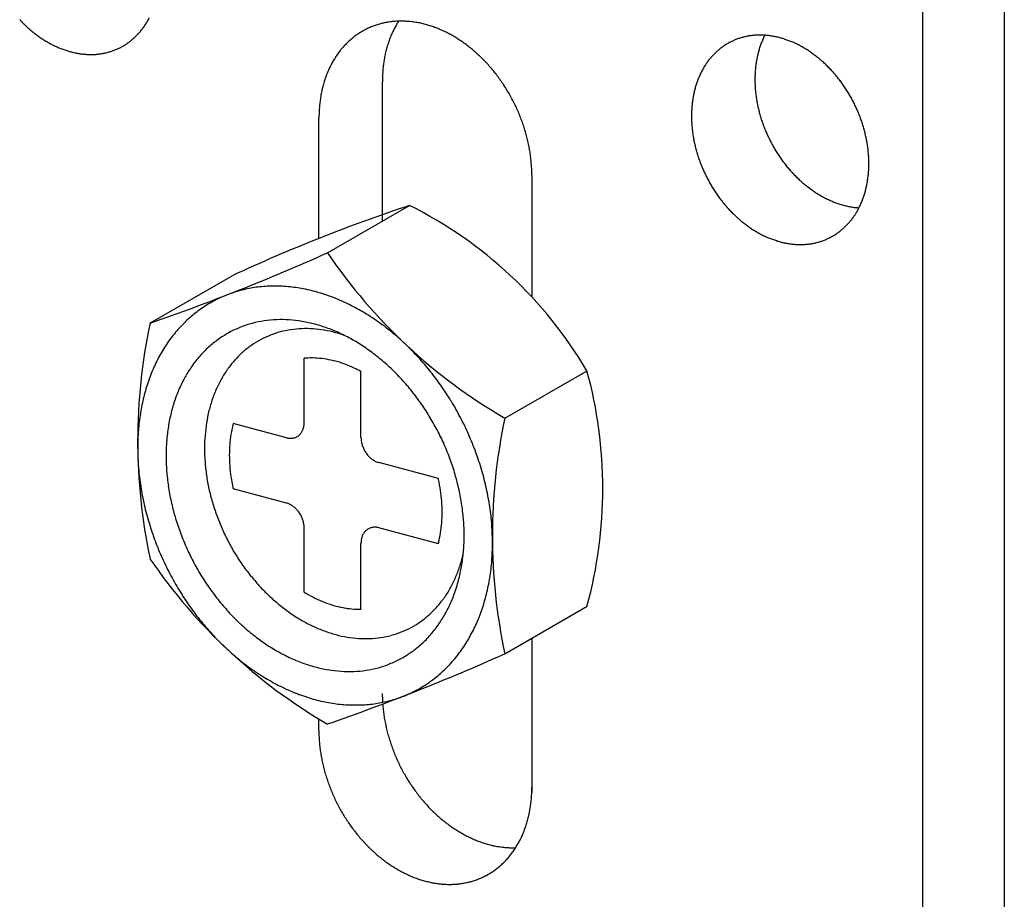
# Model space of a CAD drawing. Extents: x 0 to 420, y 0 to 297.
# Drawn here: x 223 to 224, y 218 to 219 of the extents above; entities that cross this region are included whole.
import ezdxf

# ---------------------------------------------------------------- set-up
doc = ezdxf.new("R2010")
doc.units = 0
doc.layers.add('_5-A_クリップ', color=7, linetype='CONTINUOUS')
doc.layers.add('_5-C_ビス__アンカ__ボルト__強調図形', color=7, linetype='CONTINUOUS')

msp = doc.modelspace()

# ---------------------------------------------------------------- linework, layer by layer
at = {"layer": '_5-A_クリップ', "color": 7, "linetype": 'CONTINUOUS'}
for p, q in [((223.94, 219.9905), (223.94, 217.6305)), ((224.04, 219.9637), (224.04, 217.6037)), ((223.2781, 219.1574), (223.2781, 219.3284)), ((223.2004, 219.1363), (223.2004, 219.2836)), ((223.4612, 219.2137), (223.4612, 219.0645)), ((223.4612, 218.6464), (223.4612, 218.4572)), ((223.2004, 218.5336), (223.2004, 218.5473))]:
    msp.add_line(p, q, dxfattribs=at)
for centre, radius, start, end in [((222.9525, 219.515), 0.1622, 222.9689, 224.9742), ((222.9107, 219.4485), 0.092, 326.9709, 329.8989), ((222.9079, 219.4501), 0.0952, 329.899, 332.7602), ((223.3008, 219.3042), 0.0984, 95.4057, 98.5653), ((223.3011, 219.3016), 0.101, 92.2992, 95.4052), ((223.391, 219.3434), 0.1103, 147.5579, 149.8989), ((223.3012, 219.2987), 0.1039, 89.2514, 92.2988), ((223.3012, 219.2954), 0.1072, 86.2662, 89.2511), ((223.3009, 219.2918), 0.1108, 83.3462, 86.2659), ((222.95, 219.5124), 0.1586, 224.9738, 227.0093), ((222.9473, 219.5096), 0.1548, 227.009, 229.0781), ((222.9447, 219.5065), 0.1507, 229.0777, 231.1838), ((222.9172, 219.4438), 0.0839, 317.8091, 320.9221), ((222.9153, 219.4453), 0.0863, 320.9225, 323.9774), ((222.9132, 219.4469), 0.089, 323.9777, 326.9707), ((223.2992, 219.3111), 0.0913, 118.2592, 121.5808), ((223.2991, 219.3112), 0.0911, 114.9324, 118.2583), ((223.2992, 219.311), 0.0914, 111.6111, 114.9315), ((223.2995, 219.3105), 0.092, 108.3048, 111.6102), ((223.2998, 219.3095), 0.093, 105.0229, 108.304), ((223.3001, 219.3081), 0.0944, 101.774, 105.0221), ((223.3005, 219.3064), 0.0962, 98.5659, 101.7733), ((223.3981, 219.3395), 0.1184, 152.7603, 155.5537), ((223.3944, 219.3414), 0.1142, 149.899, 152.7602), ((223.3005, 219.2879), 0.1147, 80.4933, 83.3461), ((223.2998, 219.2838), 0.119, 77.7084, 80.4933), ((223.2988, 219.2794), 0.1234, 74.9915, 77.7085), ((223.2976, 219.2748), 0.1282, 72.342, 74.9916), ((223.2961, 219.2701), 0.1331, 69.7586, 72.3422), ((223.2943, 219.2653), 0.1383, 67.2394, 69.7588), ((223.2923, 219.2604), 0.1435, 64.7823, 67.2397), ((223.29, 219.2556), 0.1489, 62.3847, 64.7826), ((222.942, 219.5033), 0.1465, 231.1835, 233.3299), ((222.9394, 219.4997), 0.1421, 233.3296, 235.5197), ((222.9369, 219.4961), 0.1377, 235.5194, 237.7567), ((222.9345, 219.4922), 0.1331, 237.7564, 240.0441), ((222.9217, 219.4391), 0.0774, 304.8903, 308.1749), ((222.921, 219.44), 0.0785, 308.1757, 311.4284), ((222.92, 219.4411), 0.08, 311.4291, 314.642), ((222.9188, 219.4424), 0.0818, 314.6426, 317.8086), ((223.3021, 219.3074), 0.096, 131.4291, 134.642), ((223.3009, 219.3087), 0.0942, 128.1757, 131.4284), ((223.3001, 219.3098), 0.0929, 124.8903, 128.1749), ((223.2995, 219.3106), 0.0919, 121.5817, 124.8895), ((223.4065, 219.3359), 0.1276, 158.2789, 160.9369), ((223.4021, 219.3377), 0.1229, 155.5536, 158.279), ((223.2875, 219.2508), 0.1543, 60.0438, 62.385), ((223.2848, 219.246), 0.1598, 57.7564, 60.0441), ((223.2819, 219.2414), 0.1652, 55.5194, 57.7567), ((223.7391, 219.3093), 0.076, 114.9324, 118.2583), ((223.7392, 219.3092), 0.0761, 111.6111, 114.9315), ((223.7393, 219.3087), 0.0767, 108.3048, 111.6102), ((223.7396, 219.3079), 0.0775, 105.0229, 108.304), ((223.7399, 219.3067), 0.0787, 101.774, 105.0221), ((223.7402, 219.3053), 0.0802, 98.5659, 101.7733), ((223.7405, 219.3035), 0.082, 95.4057, 98.5653), ((223.7407, 219.3013), 0.0842, 92.2992, 95.4052), ((223.7408, 219.2989), 0.0866, 89.2514, 92.2988), ((223.7408, 219.2962), 0.0893, 86.2662, 89.2511), ((223.8379, 219.3388), 0.1024, 155.5536, 158.279), ((223.8345, 219.3404), 0.0987, 152.9178, 155.5537), ((223.7406, 219.2932), 0.0923, 83.3462, 86.2659), ((223.7402, 219.2899), 0.0956, 80.4933, 83.3461), ((223.7396, 219.2864), 0.0991, 77.7084, 80.4933), ((223.7388, 219.2828), 0.1029, 74.9915, 77.7085), ((223.7378, 219.279), 0.1068, 72.342, 74.9916), ((223.7365, 219.275), 0.1109, 69.7586, 72.3422), ((223.7351, 219.271), 0.1152, 67.2394, 69.7588), ((222.9322, 219.4883), 0.1286, 240.0438, 242.385), ((222.9301, 219.4843), 0.1241, 242.3847, 244.7826), ((222.9282, 219.4802), 0.1196, 244.7823, 247.2397), ((222.9265, 219.4762), 0.1152, 247.2394, 249.7588), ((222.925, 219.4722), 0.1109, 249.7586, 252.3422), ((222.9238, 219.4683), 0.1068, 252.342, 254.9916), ((222.9222, 219.4386), 0.0767, 288.3048, 291.6102), ((222.9224, 219.4381), 0.0761, 291.6111, 294.9315), ((222.9225, 219.4379), 0.076, 294.9324, 298.2583), ((222.9224, 219.438), 0.0761, 298.2592, 301.5808), ((222.9222, 219.4384), 0.0766, 301.5817, 304.8895), ((223.3077, 219.3024), 0.1035, 140.9225, 143.9774), ((223.3055, 219.3042), 0.1007, 137.8091, 140.9221), ((223.3036, 219.3059), 0.0981, 134.6426, 137.8086), ((223.4211, 219.3316), 0.1429, 166.0554, 168.5203), ((223.4161, 219.3329), 0.1376, 163.5283, 166.0556), ((223.4112, 219.3343), 0.1325, 160.9368, 163.5285), ((223.2788, 219.237), 0.1706, 53.3296, 55.5197), ((223.2757, 219.2328), 0.1758, 51.1835, 53.3299), ((223.2725, 219.2289), 0.1809, 49.0777, 51.1838), ((223.7415, 219.3061), 0.08, 131.4291, 134.642), ((223.7406, 219.3072), 0.0785, 128.1757, 131.4284), ((223.7399, 219.3081), 0.0774, 124.8903, 128.1749), ((223.7394, 219.3088), 0.0766, 121.5817, 124.8895), ((223.7392, 219.3092), 0.0761, 118.2592, 121.5808), ((223.8495, 219.3348), 0.1147, 163.5283, 166.0556), ((223.8454, 219.3361), 0.1104, 160.9368, 163.5285), ((223.8415, 219.3374), 0.1063, 158.2789, 160.9369), ((223.7334, 219.267), 0.1196, 64.7823, 67.2397), ((223.7315, 219.2629), 0.1241, 62.3847, 64.7826), ((223.7294, 219.2589), 0.1286, 60.0438, 62.385), ((223.7271, 219.255), 0.1331, 57.7564, 60.0441), ((223.7247, 219.2512), 0.1377, 55.5194, 57.7567), ((222.9228, 219.4645), 0.1029, 254.9915, 257.7085), ((222.922, 219.4608), 0.0991, 257.7084, 260.4933), ((222.9214, 219.4573), 0.0956, 260.4933, 263.3461), ((222.921, 219.4541), 0.0923, 263.3462, 266.2659), ((222.9208, 219.4511), 0.0893, 266.2662, 269.2511), ((222.9208, 219.4483), 0.0866, 269.2514, 272.2988), ((222.9209, 219.4459), 0.0842, 272.2992, 275.4052), ((222.9211, 219.4438), 0.082, 275.4057, 278.5653), ((222.9213, 219.442), 0.0802, 278.5659, 281.7733), ((222.9216, 219.4405), 0.0787, 281.774, 285.0221), ((222.9219, 219.4394), 0.0775, 285.0229, 288.304), ((223.3167, 219.2966), 0.1142, 149.899, 152.7602), ((223.3133, 219.2985), 0.1103, 146.9709, 149.8989), ((223.3103, 219.3005), 0.1068, 143.9777, 146.9707), ((223.4318, 219.3297), 0.1536, 170.9249, 173.2731), ((223.4264, 219.3306), 0.1482, 168.5201, 170.9252), ((223.2693, 219.2252), 0.1857, 47.009, 49.0781), ((223.2662, 219.2218), 0.1904, 44.9738, 47.0093), ((223.2631, 219.2188), 0.1947, 42.9689, 44.9742), ((223.7462, 219.302), 0.0863, 140.9225, 143.9774), ((223.7444, 219.3035), 0.0839, 137.8091, 140.9221), ((223.7428, 219.3049), 0.0818, 134.6426, 137.8086), ((223.8581, 219.3329), 0.1235, 168.5201, 170.9252), ((223.8537, 219.3338), 0.119, 166.0554, 168.5203), ((223.7221, 219.2475), 0.1421, 53.3296, 55.5197), ((223.7195, 219.244), 0.1465, 51.1835, 53.3299), ((223.7169, 219.2407), 0.1507, 49.0777, 51.1838), ((223.7142, 219.2376), 0.1548, 47.009, 49.0781), ((223.3245, 219.2928), 0.1229, 155.5536, 158.279), ((223.3204, 219.2947), 0.1184, 152.7603, 155.5537), ((223.4372, 219.3291), 0.1591, 173.2728, 175.567), ((223.2602, 219.216), 0.1987, 40.9909, 42.9692), ((223.2575, 219.2137), 0.2023, 39.0365, 40.9912), ((223.7537, 219.2971), 0.0952, 149.899, 152.7602), ((223.7509, 219.2988), 0.092, 146.9709, 149.8989), ((223.7484, 219.3004), 0.089, 143.9777, 146.9707), ((223.8716, 219.3313), 0.1371, 175.5667, 177.8101), ((223.8671, 219.3317), 0.1326, 173.2728, 175.567), ((223.8625, 219.3322), 0.128, 170.9249, 173.2731), ((223.7116, 219.2348), 0.1586, 44.9738, 47.0093), ((223.7091, 219.2323), 0.1622, 42.9689, 44.9742), ((223.7066, 219.23), 0.1656, 40.9909, 42.9692), ((223.3335, 219.2895), 0.1325, 160.9368, 163.5285), ((223.3288, 219.2911), 0.1276, 158.2789, 160.9369), ((223.448, 219.3284), 0.1699, 177.8098, 180.0057), ((223.4426, 219.3286), 0.1645, 175.5667, 177.8101), ((223.255, 219.2117), 0.2055, 37.1024, 39.0368), ((223.2528, 219.21), 0.2082, 35.1854, 37.1027), ((223.2509, 219.2087), 0.2105, 33.2824, 35.1857), ((223.7638, 219.2925), 0.1063, 158.2789, 160.9369), ((223.7602, 219.294), 0.1024, 155.5536, 158.279), ((223.7568, 219.2955), 0.0987, 152.7603, 155.5537), ((223.876, 219.3311), 0.1416, 177.8098, 180.0057), ((223.8804, 219.3311), 0.146, 180.0054, 182.1571), ((223.7044, 219.228), 0.1686, 39.0365, 40.9912), ((223.7023, 219.2263), 0.1712, 37.1024, 39.0368), ((223.7005, 219.225), 0.1735, 35.1854, 37.1027), ((223.3435, 219.2868), 0.1429, 166.0554, 168.5203), ((223.3384, 219.288), 0.1376, 163.5283, 166.0556), ((223.2494, 219.2077), 0.2123, 31.3901, 33.2827), ((223.2483, 219.207), 0.2136, 29.5053, 31.3904), ((223.776, 219.2889), 0.119, 166.0554, 168.5203), ((223.7718, 219.29), 0.1147, 163.5283, 166.0556), ((223.7677, 219.2912), 0.1104, 160.9368, 163.5285), ((223.8847, 219.3313), 0.1502, 182.1567, 184.2676), ((223.8887, 219.3316), 0.1543, 184.2673, 186.3408), ((223.6989, 219.2239), 0.1754, 33.2824, 35.1857), ((223.6977, 219.223), 0.1769, 31.3901, 33.2827), ((223.3541, 219.2848), 0.1536, 170.9249, 173.2731), ((223.3487, 219.2857), 0.1482, 168.5201, 170.9252), ((223.2477, 219.2066), 0.2144, 27.6251, 29.5056), ((223.2475, 219.2065), 0.2146, 25.7462, 27.6254), ((223.7849, 219.2873), 0.128, 170.9249, 173.2731), ((223.7804, 219.2881), 0.1235, 168.5201, 170.9252), ((223.8926, 219.332), 0.1582, 186.3405, 188.38), ((223.8962, 219.3325), 0.1618, 188.3797, 190.3885), ((223.6967, 219.2225), 0.178, 29.5053, 31.3904), ((223.6962, 219.2222), 0.1786, 27.6251, 29.5056), ((223.3649, 219.2838), 0.1645, 175.5667, 177.8101), ((223.3595, 219.2842), 0.1591, 173.2728, 175.567), ((223.2477, 219.2067), 0.2143, 23.8656, 25.7465), ((223.7939, 219.2865), 0.1371, 175.5667, 177.8101), ((223.7894, 219.2868), 0.1326, 173.2728, 175.567), ((223.8995, 219.3332), 0.1652, 190.3882, 192.3697), ((223.9025, 219.3338), 0.1682, 192.3694, 194.3269), ((223.696, 219.2221), 0.1788, 25.7462, 27.6254), ((223.6962, 219.2222), 0.1786, 23.8656, 25.7465), ((223.6969, 219.2225), 0.1779, 21.9801, 23.8659), ((223.3703, 219.2836), 0.1699, 177.8098, 180.0057), ((223.2485, 219.207), 0.2135, 21.9801, 23.8659), ((223.2497, 219.2075), 0.2121, 20.0866, 21.9804), ((223.7984, 219.2863), 0.1416, 177.8098, 180.0057), ((223.8027, 219.2863), 0.146, 180.0054, 182.1571), ((223.9051, 219.3345), 0.1709, 194.3266, 196.2634), ((223.9073, 219.3351), 0.1733, 196.263, 198.1823), ((223.6979, 219.2229), 0.1768, 20.0866, 21.9804), ((223.6994, 219.2234), 0.1752, 18.182, 20.0869), ((223.2515, 219.2081), 0.2103, 18.182, 20.0869), ((223.2537, 219.2089), 0.2079, 16.263, 18.1823), ((223.807, 219.2864), 0.1502, 182.1567, 184.2676), ((223.8111, 219.2867), 0.1543, 184.2673, 186.3408), ((223.8149, 219.2872), 0.1582, 186.3405, 188.38), ((223.9092, 219.3357), 0.1752, 198.182, 200.0869), ((223.9107, 219.3363), 0.1768, 200.0866, 201.9804), ((223.9117, 219.3367), 0.1779, 201.9801, 203.8659), ((223.7012, 219.224), 0.1733, 16.263, 18.1823), ((223.7035, 219.2247), 0.1709, 14.3266, 16.2634), ((223.2564, 219.2096), 0.2051, 14.3266, 16.2634), ((223.2596, 219.2105), 0.2019, 12.3694, 14.3269), ((223.8185, 219.2877), 0.1618, 188.3797, 190.3885), ((223.8218, 219.2883), 0.1652, 190.3882, 192.3697), ((223.9123, 219.337), 0.1786, 203.8656, 205.7465), ((223.9126, 219.3371), 0.1788, 205.7462, 207.6254), ((223.7061, 219.2253), 0.1682, 12.3694, 14.3269), ((223.7091, 219.226), 0.1652, 10.3882, 12.3697), ((223.2631, 219.2112), 0.1982, 10.3882, 12.3697), ((223.2671, 219.212), 0.1942, 8.3797, 10.3885), ((223.8248, 219.289), 0.1682, 192.3694, 194.3269), ((223.8274, 219.2896), 0.1709, 194.3266, 196.2634), ((223.9124, 219.337), 0.1786, 207.6251, 209.5056), ((223.9118, 219.3367), 0.178, 209.5053, 211.3904), ((223.7124, 219.2266), 0.1618, 8.3797, 10.3885), ((223.716, 219.2271), 0.1582, 6.3405, 8.38), ((223.2714, 219.2126), 0.1898, 6.3405, 8.38), ((223.276, 219.2131), 0.1852, 4.2673, 6.3408), ((223.8297, 219.2903), 0.1733, 196.263, 198.1823), ((223.8315, 219.2909), 0.1752, 198.182, 200.0869), ((223.9109, 219.3361), 0.1769, 211.3901, 213.2827), ((223.9097, 219.3353), 0.1754, 213.2824, 215.1857), ((223.9081, 219.3342), 0.1735, 215.1854, 217.1027), ((223.7198, 219.2276), 0.1543, 4.2673, 6.3408), ((223.7239, 219.2279), 0.1502, 2.1567, 4.2676), ((223.7282, 219.228), 0.146, 0.0054, 2.1571), ((223.2809, 219.2135), 0.1803, 2.1567, 4.2676), ((223.833, 219.2914), 0.1768, 200.0866, 201.9804), ((223.834, 219.2918), 0.1779, 201.9801, 203.8659), ((223.9063, 219.3328), 0.1712, 217.1024, 219.0368), ((223.9042, 219.3311), 0.1686, 219.0365, 220.9912), ((223.737, 219.2278), 0.1371, 355.5667, 357.8101), ((223.7325, 219.228), 0.1416, 357.8098, 0.0057), ((223.286, 219.2137), 0.1752, 0.0054, 2.1571), ((223.8347, 219.2921), 0.1786, 203.8656, 205.7465), ((223.8349, 219.2922), 0.1788, 205.7462, 207.6254), ((223.8347, 219.2921), 0.1786, 207.6251, 209.5056), ((223.9019, 219.3292), 0.1656, 220.9909, 222.9692), ((223.8995, 219.3269), 0.1622, 222.9689, 224.9742), ((223.897, 219.3243), 0.1586, 224.9738, 227.0093), ((223.746, 219.227), 0.128, 350.9249, 353.2731), ((223.7415, 219.2275), 0.1326, 353.2728, 355.567), ((223.8342, 219.2918), 0.178, 209.5053, 211.3904), ((223.8332, 219.2913), 0.1769, 211.3901, 213.2827), ((223.8943, 219.3215), 0.1548, 227.009, 229.0781), ((223.8917, 219.3185), 0.1507, 229.0777, 231.1838), ((223.889, 219.3152), 0.1465, 231.1835, 233.3299), ((223.8864, 219.3117), 0.1421, 233.3296, 235.5197), ((223.7549, 219.2254), 0.119, 346.0554, 348.5203), ((223.7505, 219.2263), 0.1235, 348.5201, 350.9252), ((223.832, 219.2904), 0.1754, 213.2824, 215.1857), ((223.8304, 219.2893), 0.1735, 215.1854, 217.1027), ((223.8839, 219.308), 0.1377, 235.5194, 237.7567), ((223.8815, 219.3042), 0.1331, 237.7564, 240.0441), ((223.8792, 219.3002), 0.1286, 240.0438, 242.385), ((223.8771, 219.2962), 0.1241, 242.3847, 244.7826), ((223.7671, 219.2218), 0.1063, 338.2789, 340.9369), ((223.7632, 219.2231), 0.1104, 340.9368, 343.5285), ((223.7591, 219.2243), 0.1147, 343.5283, 346.0556), ((223.8286, 219.288), 0.1712, 217.1024, 219.0368), ((223.8265, 219.2863), 0.1686, 219.0365, 220.9912), ((223.8243, 219.2843), 0.1656, 220.9909, 222.9692), ((223.8752, 219.2922), 0.1196, 244.7823, 247.2397), ((223.8735, 219.2881), 0.1152, 247.2394, 249.7588), ((223.872, 219.2841), 0.1109, 249.7586, 252.3422), ((223.8708, 219.2802), 0.1068, 252.342, 254.9916), ((223.8698, 219.2764), 0.1029, 254.9915, 257.7085), ((223.869, 219.2727), 0.0991, 257.7084, 260.4933), ((223.8684, 219.2692), 0.0956, 260.4933, 263.3461), ((223.868, 219.266), 0.0923, 263.3462, 266.2659), ((223.7772, 219.2172), 0.0952, 329.899, 332.7602), ((223.7741, 219.2188), 0.0987, 332.7603, 335.5537), ((223.7707, 219.2203), 0.1024, 335.5536, 338.279), ((223.8218, 219.282), 0.1622, 222.9689, 224.9742), ((223.8193, 219.2795), 0.1586, 224.9738, 227.0093), ((223.8167, 219.2767), 0.1548, 227.009, 229.0781), ((223.7847, 219.2123), 0.0863, 320.9225, 323.9774), ((223.7825, 219.2139), 0.089, 323.9777, 326.9707), ((223.78, 219.2156), 0.092, 326.9709, 329.8989), ((223.814, 219.2736), 0.1507, 229.0777, 231.1838), ((223.8114, 219.2703), 0.1465, 231.1835, 233.3299), ((223.8087, 219.2668), 0.1421, 233.3296, 235.5197), ((223.8062, 219.2631), 0.1377, 235.5194, 237.7567), ((223.7894, 219.2082), 0.08, 311.4291, 314.642), ((223.7881, 219.2094), 0.0818, 314.6426, 317.8086), ((223.7865, 219.2108), 0.0839, 317.8091, 320.9221), ((223.8038, 219.2593), 0.1331, 237.7564, 240.0441), ((223.8015, 219.2554), 0.1286, 240.0438, 242.385), ((223.7994, 219.2514), 0.1241, 242.3847, 244.7826), ((223.7975, 219.2473), 0.1196, 244.7823, 247.2397), ((223.7958, 219.2433), 0.1152, 247.2394, 249.7588), ((223.7918, 219.205), 0.076, 294.9324, 298.2583), ((223.7917, 219.2051), 0.0761, 298.2592, 301.5808), ((223.7915, 219.2055), 0.0766, 301.5817, 304.8895), ((223.791, 219.2062), 0.0774, 304.8903, 308.1749), ((223.7903, 219.2071), 0.0785, 308.1757, 311.4284), ((223.7944, 219.2393), 0.1109, 249.7586, 252.3422), ((223.7931, 219.2353), 0.1068, 252.342, 254.9916), ((223.7921, 219.2315), 0.1029, 254.9915, 257.7085), ((223.7913, 219.2279), 0.0991, 257.7084, 260.4933), ((223.7907, 219.2244), 0.0956, 260.4933, 263.3461), ((223.7903, 219.2211), 0.0923, 263.3462, 266.2659), ((223.7901, 219.2181), 0.0893, 266.2662, 269.2511), ((223.7901, 219.2154), 0.0866, 269.2514, 272.2988), ((223.7902, 219.213), 0.0842, 272.2992, 275.4052), ((223.7904, 219.2108), 0.082, 275.4057, 278.5653), ((223.7907, 219.209), 0.0802, 278.5659, 281.7733), ((223.791, 219.2076), 0.0787, 281.774, 285.0221), ((223.7913, 219.2064), 0.0775, 285.0229, 288.304), ((223.7915, 219.2056), 0.0767, 288.3048, 291.6102), ((223.7917, 219.2051), 0.0761, 291.6111, 294.9315), ((223.4532, 218.5784), 0.1752, 180.0054, 182.1571), ((223.4583, 218.5786), 0.1803, 182.1567, 183.4405), ((223.4583, 218.5786), 0.1803, 184.1317, 184.2676), ((223.4632, 218.579), 0.1852, 184.2673, 186.3408), ((223.4678, 218.5795), 0.1898, 186.3405, 188.38), ((223.4721, 218.5801), 0.1942, 188.3797, 190.3885), ((223.3755, 218.5336), 0.1752, 180.0054, 182.1571), ((223.4761, 218.5809), 0.1982, 190.3882, 192.3697), ((223.4797, 218.5816), 0.2019, 192.3694, 194.3269), ((223.3806, 218.5338), 0.1803, 182.1567, 184.2676), ((223.4828, 218.5824), 0.2051, 194.3266, 196.2634), ((223.4855, 218.5832), 0.2079, 196.263, 198.1823), ((223.3855, 218.5341), 0.1852, 184.2673, 186.3408), ((223.3901, 218.5346), 0.1898, 186.3405, 188.38), ((223.4878, 218.584), 0.2103, 198.182, 200.0869), ((223.4895, 218.5846), 0.2121, 200.0866, 201.9804), ((223.3945, 218.5353), 0.1942, 188.3797, 190.3885), ((223.3984, 218.536), 0.1982, 190.3882, 192.3697), ((223.4908, 218.5851), 0.2135, 201.9801, 203.8659), ((223.4915, 218.5854), 0.2143, 203.8656, 205.7465), ((223.402, 218.5368), 0.2019, 192.3694, 194.3269), ((223.4051, 218.5376), 0.2051, 194.3266, 196.2634), ((223.4918, 218.5856), 0.2146, 205.7462, 207.6254), ((223.4916, 218.5855), 0.2144, 207.6251, 209.5056), ((223.4078, 218.5384), 0.2079, 196.263, 198.1823), ((223.4101, 218.5391), 0.2103, 198.182, 200.0869), ((223.4909, 218.5851), 0.2136, 209.5053, 211.3904), ((223.4898, 218.5844), 0.2123, 211.3901, 213.2827), ((223.4118, 218.5397), 0.2121, 200.0866, 201.9804), ((223.4883, 218.5834), 0.2105, 213.2824, 215.1857), ((223.4864, 218.5821), 0.2082, 215.1854, 217.1027), ((223.2913, 218.4637), 0.1699, 357.8098, 0.0057), ((223.4131, 218.5402), 0.2135, 201.9801, 203.8659), ((223.4138, 218.5406), 0.2143, 203.8656, 205.7465), ((223.4842, 218.5804), 0.2055, 217.1024, 219.0368), ((223.4818, 218.5784), 0.2023, 219.0365, 220.9912), ((223.3021, 218.463), 0.1591, 353.2728, 355.567), ((223.2967, 218.4635), 0.1645, 355.5667, 357.8101), ((223.4141, 218.5407), 0.2146, 205.7462, 207.6254), ((223.4139, 218.5406), 0.2144, 207.6251, 209.5056), ((223.479, 218.5761), 0.1987, 220.9909, 222.9692), ((223.4761, 218.5733), 0.1947, 222.9689, 224.9742), ((223.3128, 218.4615), 0.1482, 348.5201, 350.9252), ((223.3075, 218.4624), 0.1536, 350.9249, 353.2731), ((223.4132, 218.5402), 0.2136, 209.5053, 211.3904), ((223.4121, 218.5396), 0.2123, 211.3901, 213.2827), ((223.4731, 218.5703), 0.1904, 224.9738, 227.0093), ((223.4699, 218.5669), 0.1857, 227.009, 229.0781), ((223.4667, 218.5632), 0.1809, 229.0777, 231.1838), ((223.3232, 218.4592), 0.1376, 343.5283, 346.0556), ((223.3181, 218.4605), 0.1429, 346.0554, 348.5203), ((223.4106, 218.5386), 0.2105, 213.2824, 215.1857), ((223.4088, 218.5373), 0.2082, 215.1854, 217.1027), ((223.4635, 218.5593), 0.1758, 231.1835, 233.3299), ((223.4604, 218.5551), 0.1706, 233.3296, 235.5197), ((223.4574, 218.5506), 0.1652, 235.5194, 237.7567), ((223.3327, 218.4562), 0.1276, 338.2789, 340.9369), ((223.3281, 218.4578), 0.1325, 340.9368, 343.5285), ((223.4066, 218.5356), 0.2055, 217.1024, 219.0368), ((223.4041, 218.5336), 0.2023, 219.0365, 220.9912), ((223.4014, 218.5312), 0.1987, 220.9909, 222.9692), ((223.4545, 218.5461), 0.1598, 237.7564, 240.0441), ((223.4518, 218.5413), 0.1543, 240.0438, 242.385), ((223.4493, 218.5365), 0.1489, 242.3847, 244.7826), ((223.447, 218.5317), 0.1435, 244.7823, 247.2397), ((223.3412, 218.4526), 0.1184, 332.7603, 335.5537), ((223.3371, 218.4544), 0.1229, 335.5536, 338.279), ((223.3984, 218.5285), 0.1947, 222.9689, 224.9742), ((223.3954, 218.5254), 0.1904, 224.9738, 227.0093), ((223.4449, 218.5268), 0.1383, 247.2394, 249.7588), ((223.4432, 218.522), 0.1331, 249.7586, 252.3422), ((223.4417, 218.5173), 0.1282, 252.342, 254.9916), ((223.4404, 218.5127), 0.1234, 254.9915, 257.7085), ((223.4395, 218.5083), 0.119, 257.7084, 260.4933), ((223.4388, 218.5042), 0.1147, 260.4933, 263.3461), ((223.4383, 218.5003), 0.1108, 263.3462, 266.2659), ((223.4381, 218.4967), 0.1072, 266.2662, 269.2511), ((223.438, 218.4934), 0.1039, 269.2514, 271.8338), ((223.3482, 218.4487), 0.1103, 326.9709, 329.8989), ((223.3449, 218.4506), 0.1142, 329.899, 332.7602), ((223.3922, 218.5221), 0.1857, 227.009, 229.0781), ((223.389, 218.5184), 0.1809, 229.0777, 231.1838), ((223.3859, 218.5144), 0.1758, 231.1835, 233.3299), ((223.3561, 218.443), 0.1007, 317.8091, 320.9221), ((223.3539, 218.4449), 0.1035, 320.9225, 323.9774), ((223.3512, 218.4468), 0.1068, 323.9777, 326.9707), ((223.3827, 218.5102), 0.1706, 233.3296, 235.5197), ((223.3797, 218.5058), 0.1652, 235.5194, 237.7567), ((223.3768, 218.5012), 0.1598, 237.7564, 240.0441), ((223.3606, 218.4385), 0.0942, 308.1757, 311.4284), ((223.3595, 218.4398), 0.096, 311.4291, 314.642), ((223.358, 218.4413), 0.0981, 314.6426, 317.8086), ((223.3741, 218.4965), 0.1543, 240.0438, 242.385), ((223.3716, 218.4917), 0.1489, 242.3847, 244.7826), ((223.3693, 218.4868), 0.1435, 244.7823, 247.2397), ((223.3672, 218.4819), 0.1383, 247.2394, 249.7588), ((223.3623, 218.4362), 0.0914, 291.6111, 294.9315), ((223.3624, 218.436), 0.0911, 294.9324, 298.2583), ((223.3623, 218.4361), 0.0913, 298.2592, 301.5808), ((223.362, 218.4366), 0.0919, 301.5817, 304.8895), ((223.3615, 218.4374), 0.0929, 304.8903, 308.1749), ((223.3655, 218.4771), 0.1331, 249.7586, 252.3422), ((223.364, 218.4724), 0.1282, 252.342, 254.9916), ((223.3627, 218.4679), 0.1234, 254.9915, 257.7085), ((223.3618, 218.4635), 0.119, 257.7084, 260.4933), ((223.3611, 218.4593), 0.1147, 260.4933, 263.3461), ((223.3606, 218.4554), 0.1108, 263.3462, 266.2659), ((223.3604, 218.4518), 0.1072, 266.2662, 269.2511), ((223.3604, 218.4485), 0.1039, 269.2514, 272.2988), ((223.3605, 218.4456), 0.101, 272.2992, 275.4052), ((223.3607, 218.4431), 0.0984, 275.4057, 278.5653), ((223.361, 218.4409), 0.0962, 278.5659, 281.7733), ((223.3614, 218.4391), 0.0944, 281.774, 285.0221), ((223.3618, 218.4378), 0.093, 285.0229, 288.304), ((223.3621, 218.4368), 0.092, 288.3048, 291.6102)]:
    msp.add_arc(centre, radius, start, end, dxfattribs=at)
at = {"layer": '_5-C_ビス__アンカ__ボルト__強調図形', "color": 2, "linetype": 'CONTINUOUS'}
for p, q in [((223.2108, 219.1186), (223.3114, 219.1767)), ((222.9934, 219.0325), (223.0941, 219.0906)), ((223.1824, 218.9111), (223.1824, 218.9894)), ((223.2519, 218.8925), (223.2519, 218.9732)), ((223.4281, 218.916), (223.5288, 218.9741)), ((223.1606, 218.892), (223.0953, 218.9095)), ((223.3467, 218.8421), (223.2736, 218.8617)), ((223.3669, 218.8367), (223.3668, 218.8367)), ((223.1606, 218.812), (223.0953, 218.8295)), ((223.1824, 218.7029), (223.1824, 218.7811)), ((223.3467, 218.7621), (223.2736, 218.7817)), ((223.2519, 218.6818), (223.2519, 218.7625)), ((223.4281, 218.6273), (223.5288, 218.6854))]:
    msp.add_line(p, q, dxfattribs=at)
for centre, radius, start, end in [((223.9467, 217.2562), 2.0228, 108.3028, 114.928), ((223.076, 218.7063), 0.526, 30.6073, 63.4159), ((222.1342, 221.5183), 2.6301, 289.0682, 294.1625), ((223.7646, 219.4948), 0.6695, 214.1914, 239.8318), ((223.146, 218.9117), 0.1662, 92.2788, 98.5454), ((223.1464, 218.902), 0.1759, 86.2426, 92.2755), ((223.1456, 218.89), 0.1879, 80.4681, 86.2409), ((223.143, 218.9254), 0.1521, 111.6086, 118.2567), ((223.1438, 218.9235), 0.1541, 105.0134, 111.6015), ((223.145, 218.9189), 0.1589, 98.5503, 105.0072), ((223.1433, 218.8761), 0.202, 74.9661, 80.4678), ((223.1392, 218.8609), 0.2177, 69.7339, 74.9668), ((223.1333, 218.8449), 0.2348, 64.7592, 69.7354), ((223.1433, 218.9249), 0.1526, 118.264, 124.8951), ((223.1257, 218.8287), 0.2526, 60.0227, 64.7612), ((223.1452, 218.9222), 0.1559, 124.9019, 131.4408), ((223.1166, 218.813), 0.2708, 55.5007, 60.025), ((223.6735, 218.8881), 0.6952, 168.0155, 191.9845), ((223.1491, 218.9179), 0.1617, 131.4464, 137.8265), ((223.1521, 218.9071), 0.1295, 105.0134, 111.6015), ((223.1531, 218.9033), 0.1334, 98.5503, 105.0072), ((223.154, 218.8972), 0.1396, 92.2788, 98.5454), ((223.1543, 218.889), 0.1478, 86.2426, 92.2755), ((223.1536, 218.8789), 0.1578, 80.4681, 86.2409), ((223.1517, 218.8673), 0.1696, 74.9661, 80.4678), ((223.1482, 218.8545), 0.1829, 69.7339, 74.9668), ((223.1065, 218.7983), 0.2886, 51.1672, 55.5032), ((223.1553, 218.9123), 0.1701, 137.8307, 143.9994), ((223.1517, 218.9083), 0.1282, 118.264, 124.8951), ((223.1514, 218.9087), 0.1277, 111.6086, 118.2567), ((223.182, 218.9129), 0.1125, 111.6086, 118.2567), ((223.1826, 218.9115), 0.1141, 105.0134, 111.6015), ((223.1835, 218.9081), 0.1176, 98.5503, 105.0072), ((223.1843, 218.9028), 0.123, 92.2788, 98.5454), ((223.1846, 218.8956), 0.1302, 86.2426, 92.2755), ((223.184, 218.8867), 0.1391, 80.4681, 86.2409), ((223.1822, 218.8764), 0.1495, 74.9661, 80.4678), ((223.1433, 218.8411), 0.1972, 64.7592, 69.7354), ((223.1792, 218.8652), 0.1611, 71.3135, 74.9668), ((223.1369, 218.8275), 0.2122, 60.0227, 64.7612), ((223.096, 218.7851), 0.3055, 46.9953, 51.1698), ((223.164, 218.9059), 0.1809, 144.002, 149.9234), ((223.1565, 218.9024), 0.1359, 131.4464, 137.8265), ((223.1533, 218.9061), 0.1309, 124.9019, 131.4408), ((223.1836, 218.9106), 0.1154, 124.9019, 131.4408), ((223.1823, 218.9125), 0.113, 118.264, 124.8951), ((223.1293, 218.8143), 0.2275, 55.5007, 60.025), ((223.0855, 218.7739), 0.3209, 42.9577, 46.9978), ((223.1752, 218.8994), 0.1938, 149.9245, 155.5791), ((223.1617, 218.8977), 0.1429, 137.8307, 143.9994), ((223.1865, 218.9073), 0.1197, 131.4464, 137.8265), ((223.1208, 218.8019), 0.2424, 51.1672, 55.5032), ((223.0758, 218.7648), 0.3342, 39.0278, 42.9602), ((223.1691, 218.8924), 0.1519, 144.002, 149.9234), ((223.1911, 218.9032), 0.1259, 137.8307, 143.9994), ((223.1912, 218.8901), 0.0997, 92.2788, 95.1025), ((223.1915, 218.8843), 0.1055, 86.2426, 92.2755), ((223.191, 218.8771), 0.1127, 80.4681, 86.2409), ((223.1896, 218.8687), 0.1212, 74.9661, 80.4678), ((223.1871, 218.8596), 0.1306, 69.7339, 74.9668), ((223.1836, 218.85), 0.1409, 64.7592, 69.7354), ((223.1119, 218.7909), 0.2566, 46.9953, 51.1698), ((223.1887, 218.8933), 0.2087, 155.579, 160.9622), ((223.1785, 218.8869), 0.1628, 149.9245, 155.5791), ((223.1976, 218.8985), 0.1339, 144.002, 149.9234), ((223.179, 218.8403), 0.1516, 61.2611, 64.7612), ((223.1031, 218.7814), 0.2696, 42.9577, 46.9978), ((223.0675, 218.7581), 0.3448, 35.1792, 39.0302), ((223.0023, 218.8297), 0.5459, 344.6668, 15.3332), ((223.2042, 218.888), 0.225, 160.9611, 166.0797), ((223.2059, 218.8937), 0.1434, 149.9245, 155.5791), ((223.095, 218.7738), 0.2807, 39.0278, 42.9602), ((223.0613, 218.7537), 0.3524, 31.3862, 35.1815), ((223.1898, 218.8818), 0.1753, 155.579, 160.9622), ((223.2159, 218.8892), 0.1544, 155.579, 160.9622), ((223.088, 218.7682), 0.2896, 35.1792, 39.0302), ((223.2212, 218.8838), 0.2425, 166.0779, 170.9475), ((223.2028, 218.8773), 0.189, 160.9611, 166.0797), ((223.2273, 218.8852), 0.1665, 160.9611, 166.0797), ((223.0828, 218.7645), 0.296, 31.3862, 35.1815), ((223.0577, 218.7515), 0.3567, 27.6236, 31.3885), ((223.239, 218.8809), 0.2606, 170.9453, 175.5871), ((223.2171, 218.8737), 0.2037, 166.0779, 170.9475), ((223.2399, 218.8821), 0.1795, 166.0779, 170.9475), ((223.2531, 218.88), 0.1928, 170.9453, 175.5871), ((223.2363, 218.8733), 0.1455, 166.0779, 170.9475), ((223.2261, 218.8759), 0.135, 165.5972, 166.0797), ((223.1563, 218.911), 0.0261, 350.9453, 355.5871), ((223.1545, 218.9111), 0.0279, 355.5847, 0.0233), ((223.1527, 218.9111), 0.0296, 0.02081298828125, 0.0208220335693672), ((223.0797, 218.7626), 0.2996, 27.6236, 31.3885), ((223.057, 218.7511), 0.3575, 23.8664, 27.6259), ((224.1081, 218.7716), 0.6952, 168.0155, 191.9845), ((223.257, 218.8795), 0.2787, 175.5847, 180.0233), ((223.2321, 218.8713), 0.2189, 170.9453, 175.5871), ((223.247, 218.8716), 0.1564, 170.9453, 175.5871), ((223.1653, 218.9073), 0.0162, 311.4464, 317.8265), ((223.1647, 218.9078), 0.017, 317.8307, 323.9994), ((223.1638, 218.9085), 0.0181, 324.002, 329.9234), ((223.1627, 218.9091), 0.0194, 329.9245, 335.5791), ((223.1613, 218.9097), 0.0209, 335.579, 340.9622), ((223.1598, 218.9103), 0.0225, 340.9611, 346.0797), ((223.1581, 218.9107), 0.0243, 346.0779, 350.9475), ((223.0792, 218.7623), 0.3003, 23.8664, 27.6259), ((223.0595, 218.7522), 0.3547, 20.0898, 23.8687), ((223.2472, 218.8702), 0.2341, 175.5847, 180.0233), ((223.2664, 218.879), 0.2062, 175.5847, 180.0233), ((223.2578, 218.8708), 0.1672, 175.5847, 180.0233), ((223.1659, 218.9115), 0.0202, 254.966064453125, 254.966071669882), ((223.1659, 218.9115), 0.0202, 255, 260.4678), ((223.1656, 218.9101), 0.0188, 260.4681, 266.2409), ((223.1656, 218.9089), 0.0176, 266.2426, 272.2755), ((223.1656, 218.9079), 0.0166, 272.2788, 278.5454), ((223.1657, 218.9072), 0.0159, 278.5503, 285.0072), ((223.1658, 218.9067), 0.0154, 285.0134, 291.6015), ((223.1659, 218.9065), 0.0152, 291.6086, 298.2567), ((223.1659, 218.9066), 0.0153, 298.264, 304.8951), ((223.1657, 218.9068), 0.0156, 304.9019, 311.4408), ((223.2815, 218.8925), 0.0296, 180.0208, 184.2828), ((223.2798, 218.8925), 0.0279, 180, 180.0233), ((223.2831, 218.8926), 0.0312, 184.2802, 188.3926), ((223.2846, 218.8928), 0.0327, 188.3901, 192.3798), ((223.2858, 218.8931), 0.0339, 192.3773, 196.271), ((223.2867, 218.8934), 0.0349, 196.2686, 200.0921), ((223.0813, 218.7632), 0.298, 20.0898, 23.8687), ((223.2745, 218.8795), 0.2962, 180.0208, 184.2828), ((223.2794, 218.879), 0.2192, 180.0208, 184.2828), ((223.2873, 218.8936), 0.0355, 200.0898, 203.8687), ((223.2875, 218.8937), 0.0357, 203.8664, 207.6259), ((223.2874, 218.8936), 0.0357, 207.6236, 211.3885), ((223.2871, 218.8934), 0.0352, 211.3862, 215.1815), ((223.2865, 218.893), 0.0345, 215.1792, 219.0302), ((223.2856, 218.8923), 0.0334, 219.0278, 222.9602), ((223.0653, 218.7543), 0.3485, 16.2686, 20.0921), ((223.2619, 218.8702), 0.2488, 180.0208, 184.2828), ((223.2914, 218.8798), 0.2312, 184.2802, 188.3926), ((223.2683, 218.8708), 0.1777, 180.0208, 184.2828), ((223.2847, 218.8914), 0.0321, 222.9577, 226.9978), ((223.2836, 218.8903), 0.0306, 226.9953, 231.1698), ((223.2826, 218.889), 0.0289, 231.1672, 235.5032), ((223.2815, 218.8875), 0.0271, 235.5007, 240.025), ((223.2806, 218.8859), 0.0253, 240.0227, 244.7612), ((223.2799, 218.8843), 0.0235, 244.7592, 249.7354), ((223.2793, 218.8827), 0.0218, 249.7339, 254.9668), ((223.2789, 218.8812), 0.0202, 254.966064453125, 254.966071669882), ((223.0862, 218.765), 0.2928, 16.2686, 20.0921), ((223.2908, 218.8807), 0.3125, 184.2802, 188.3926), ((223.2756, 218.8712), 0.2625, 184.2802, 188.3926), ((223.2781, 218.8715), 0.1875, 184.2802, 188.3926), ((223.0743, 218.7569), 0.3392, 12.3773, 16.271), ((223.3051, 218.8828), 0.327, 188.3901, 192.3798), ((223.302, 218.8814), 0.242, 188.3901, 192.3798), ((223.2867, 218.8728), 0.1962, 188.3901, 192.3798), ((223.1482, 218.7972), 0.2035, 12.3773, 12.7384), ((223.1553, 218.7988), 0.1962, 8.3901, 12.3798), ((223.0937, 218.7672), 0.2849, 12.3773, 16.271), ((223.2876, 218.8729), 0.2747, 188.3901, 192.3798), ((223.3108, 218.8833), 0.251, 192.3773, 196.271), ((223.2938, 218.8743), 0.2035, 192.3773, 192.7384), ((223.1639, 218.8), 0.1875, 4.2802, 8.3926), ((223.1037, 218.7694), 0.2747, 8.3901, 12.3798), ((223.0862, 218.7595), 0.327, 8.3901, 12.3798), ((223.317, 218.8854), 0.3392, 192.3773, 196.271), ((223.2976, 218.8751), 0.2849, 192.3773, 196.271), ((223.3175, 218.8852), 0.2579, 196.2686, 200.0921), ((223.155, 218.7909), 0.0218, 69.7339, 74.9668), ((223.1554, 218.7925), 0.0202, 74.966064453125, 74.96607166988206), ((223.1544, 218.7893), 0.0235, 64.7592, 69.7354), ((223.1737, 218.8008), 0.1777, 0.0208, 4.2828), ((223.1536, 218.7877), 0.0253, 60.0227, 64.7612), ((223.1527, 218.7861), 0.0271, 55.5007, 60.025), ((223.1517, 218.7847), 0.0289, 51.1672, 55.5032), ((223.1507, 218.7834), 0.0306, 46.9953, 51.1698), ((223.1496, 218.7822), 0.0321, 42.9577, 46.9978), ((223.1486, 218.7813), 0.0334, 39.0278, 42.9602), ((223.1478, 218.7807), 0.0345, 35.1792, 39.0302), ((223.1472, 218.7802), 0.0352, 31.3862, 35.1815), ((223.1842, 218.8008), 0.1672, 355.5847, 0.0233), ((223.1158, 218.7711), 0.2625, 4.2802, 8.3926), ((223.1006, 218.7616), 0.3125, 4.2802, 8.3926), ((223.326, 218.888), 0.3485, 196.2686, 200.0921), ((223.3052, 218.8773), 0.2928, 196.2686, 200.0921), ((223.3218, 218.8868), 0.2625, 200.0898, 203.8687), ((223.1468, 218.78), 0.0357, 27.6236, 31.3885), ((223.1468, 218.78), 0.0357, 23.8664, 27.6259), ((223.147, 218.7801), 0.0355, 20.0898, 23.8687), ((223.1476, 218.7803), 0.0349, 16.2686, 20.0921), ((223.1485, 218.7805), 0.0339, 12.3773, 16.271), ((223.1497, 218.7808), 0.0327, 8.3901, 12.3798), ((223.195, 218.7999), 0.1564, 350.9453, 355.5871), ((223.1295, 218.7721), 0.2488, 0.0208, 4.2828), ((223.3101, 218.8791), 0.298, 200.0898, 203.8687), ((223.3236, 218.8876), 0.2645, 203.8664, 207.6259), ((223.1511, 218.781), 0.0312, 4.2802, 8.3926), ((223.1527, 218.7811), 0.0296, 0.0208, 4.2828), ((223.1545, 218.7811), 0.0279, 0, 0.0233), ((223.2705, 218.7652), 0.0181, 144.002, 149.9234), ((223.2696, 218.7658), 0.017, 137.8307, 143.9994), ((223.269, 218.7663), 0.0162, 131.4464, 137.8265), ((223.2686, 218.7668), 0.0156, 124.9019, 131.4408), ((223.2684, 218.767), 0.0153, 118.264, 124.8951), ((223.2684, 218.7671), 0.0152, 111.6086, 118.2567), ((223.2684, 218.7669), 0.0154, 105.0134, 111.6015), ((223.2686, 218.7664), 0.0159, 98.5503, 105.0072), ((223.2687, 218.7657), 0.0166, 92.2788, 98.5454), ((223.2687, 218.7648), 0.0176, 86.2426, 92.2755), ((223.2686, 218.7636), 0.0188, 80.4681, 86.2409), ((223.2684, 218.7622), 0.0202, 74.9661, 80.4678), ((223.2057, 218.7982), 0.1455, 346.0779, 350.9475), ((223.1168, 218.7628), 0.2962, 0.0208, 4.2828), ((223.3318, 218.8901), 0.3547, 200.0898, 203.8687), ((223.3231, 218.8874), 0.264, 207.6236, 211.3885), ((223.2798, 218.7625), 0.0279, 175.5847, 180.0233), ((223.278, 218.7627), 0.0261, 170.9453, 175.5871), ((223.2762, 218.7629), 0.0243, 166.0779, 170.9475), ((223.2745, 218.7634), 0.0225, 160.9611, 166.0797), ((223.2729, 218.7639), 0.0209, 155.579, 160.9622), ((223.2716, 218.7645), 0.0194, 149.9245, 155.5791), ((223.2159, 218.7957), 0.135, 345.5972, 346.0797), ((223.1442, 218.7721), 0.2341, 355.5847, 0.0233), ((223.1343, 218.7628), 0.2787, 355.5847, 0.0233), ((223.3122, 218.88), 0.3003, 203.8664, 207.6259), ((223.2815, 218.7625), 0.0296, 180.0208129882813, 180.0208220335693), ((223.1593, 218.771), 0.2189, 350.9453, 355.5871), ((223.5472, 219.12), 0.6695, 214.1914, 239.8318), ((223.3344, 218.8912), 0.3575, 203.8664, 207.6259), ((223.3116, 218.8797), 0.2996, 207.6236, 211.3885), ((223.3204, 218.8857), 0.2608, 211.3862, 215.1815), ((223.2147, 218.7863), 0.1665, 340.9611, 346.0797), ((223.2022, 218.7895), 0.1795, 346.0779, 347.1702), ((223.1524, 218.7614), 0.2606, 350.9453, 355.5871), ((223.3158, 218.8824), 0.2552, 215.1792, 219.0302), ((223.2262, 218.7824), 0.1544, 335.579, 340.9622), ((223.1743, 218.7686), 0.2037, 346.0779, 350.9475), ((223.3337, 218.8908), 0.3567, 207.6236, 211.3885), ((223.3085, 218.8778), 0.296, 211.3862, 215.1815), ((223.3097, 218.8775), 0.2473, 219.0278, 222.9602), ((223.2362, 218.7778), 0.1434, 329.9245, 335.5791), ((223.1885, 218.765), 0.189, 340.9611, 346.0797), ((223.1702, 218.7585), 0.2425, 346.0779, 350.9475), ((223.33, 218.8886), 0.3524, 211.3862, 215.1815), ((223.3033, 218.8741), 0.2896, 215.1792, 219.0302), ((223.3026, 218.8708), 0.2375, 222.9577, 226.9978), ((223.2684, 218.8407), 0.1625, 238.0085, 240.025), ((223.2445, 218.773), 0.1339, 324.002, 329.9234), ((223.2015, 218.7605), 0.1753, 335.579, 340.9622), ((223.2964, 218.8685), 0.2807, 219.0278, 222.9602), ((223.2948, 218.8625), 0.2261, 226.9953, 231.1698), ((223.263, 218.8312), 0.1516, 240.0227, 244.7612), ((223.2584, 218.8215), 0.1409, 244.7592, 249.7354), ((223.2509, 218.7684), 0.1259, 317.8307, 323.9994), ((223.1872, 218.7543), 0.225, 340.9611, 346.0797), ((223.3238, 218.8842), 0.3448, 215.1792, 219.0302), ((223.287, 218.8527), 0.2136, 231.1672, 235.5032), ((223.2549, 218.8119), 0.1306, 249.7339, 254.9668), ((223.2524, 218.8028), 0.1212, 254.9661, 260.4678), ((223.251, 218.7945), 0.1127, 260.4681, 266.2409), ((223.2506, 218.7873), 0.1055, 266.2426, 270.7246), ((223.2555, 218.7642), 0.1197, 311.4464, 317.8265), ((223.2129, 218.7554), 0.1628, 329.9245, 335.5791), ((223.2027, 218.749), 0.2087, 335.579, 340.9622), ((223.3156, 218.8775), 0.3342, 219.0278, 222.9602), ((223.2882, 218.8609), 0.2696, 222.9577, 226.9978), ((223.2795, 218.8418), 0.2004, 235.5007, 240.025), ((223.2728, 218.8302), 0.187, 240.0227, 244.7612), ((223.2598, 218.759), 0.113, 298.264, 304.8951), ((223.2584, 218.761), 0.1154, 304.9019, 311.4408), ((223.2223, 218.7499), 0.1519, 324.002, 329.9234), ((223.2794, 218.8514), 0.2566, 226.9953, 231.1698), ((223.2672, 218.8182), 0.1737, 244.7592, 249.7354), ((223.2628, 218.8064), 0.1611, 249.7339, 254.9668), ((223.26, 218.7586), 0.1125, 291.6086, 298.2567), ((223.2296, 218.7446), 0.1429, 317.8307, 323.9994), ((223.2162, 218.7429), 0.1938, 329.9245, 335.5791), ((223.3059, 218.8684), 0.3209, 222.9577, 226.9978), ((223.2706, 218.8404), 0.2424, 231.1672, 235.5032), ((223.2598, 218.7951), 0.1495, 254.9661, 260.4678), ((223.2581, 218.7849), 0.1391, 260.4681, 266.2409), ((223.2575, 218.776), 0.1302, 266.2426, 272.2755), ((223.2577, 218.7688), 0.123, 272.2788, 278.5454), ((223.2585, 218.7634), 0.1176, 278.5503, 285.0072), ((223.2594, 218.7601), 0.1141, 285.0134, 291.6015), ((223.2348, 218.7399), 0.1359, 311.4464, 317.8265), ((223.2274, 218.7364), 0.1809, 324.002, 329.9234), ((223.2954, 218.8572), 0.3055, 226.9953, 231.1698), ((223.2621, 218.828), 0.2275, 235.5007, 240.025), ((223.2545, 218.8148), 0.2122, 240.0227, 244.7612), ((223.2381, 218.7362), 0.1309, 304.9019, 311.4408), ((223.2361, 218.7301), 0.1701, 317.8307, 323.9994), ((223.2848, 218.844), 0.2886, 231.1672, 235.5032), ((223.2481, 218.8012), 0.1972, 244.7592, 249.7354), ((222.3515, 221.027), 2.6301, 289.0682, 294.1625), ((223.2399, 218.7336), 0.1277, 291.6086, 298.2567), ((223.2397, 218.734), 0.1282, 298.264, 304.8951), ((223.2747, 218.8293), 0.2708, 235.5007, 240.025), ((223.2431, 218.7878), 0.1829, 249.7339, 254.9668), ((223.2397, 218.775), 0.1696, 254.9661, 260.4678), ((223.2377, 218.7634), 0.1578, 260.4681, 266.2409), ((223.2374, 218.7451), 0.1396, 272.2788, 278.5454), ((223.2383, 218.739), 0.1334, 278.5503, 285.0072), ((223.2393, 218.7352), 0.1295, 285.0134, 291.6015), ((223.2423, 218.7244), 0.1617, 311.4464, 317.8265), ((223.2657, 218.8136), 0.2526, 240.0227, 244.7612), ((223.2371, 218.7533), 0.1478, 266.2426, 272.2755), ((223.2462, 218.7201), 0.1559, 304.9019, 311.4408), ((223.2581, 218.7974), 0.2348, 244.7592, 249.7354), ((223.2483, 218.7169), 0.1521, 291.6086, 298.2567), ((223.2481, 218.7174), 0.1526, 298.264, 304.8951), ((223.2522, 218.7814), 0.2177, 249.7339, 254.9668), ((223.2481, 218.7662), 0.202, 254.9661, 260.4678), ((223.2464, 218.7234), 0.1589, 278.5503, 285.0072), ((223.2476, 218.7188), 0.1541, 285.0134, 291.6015), ((223.2457, 218.7523), 0.1879, 260.4681, 266.2409), ((223.2449, 218.7404), 0.1759, 266.2426, 272.2755), ((223.2453, 218.7306), 0.1662, 272.2788, 278.5454)]:
    msp.add_arc(centre, radius, start, end, dxfattribs=at)

doc.saveas('drawing.dxf')
